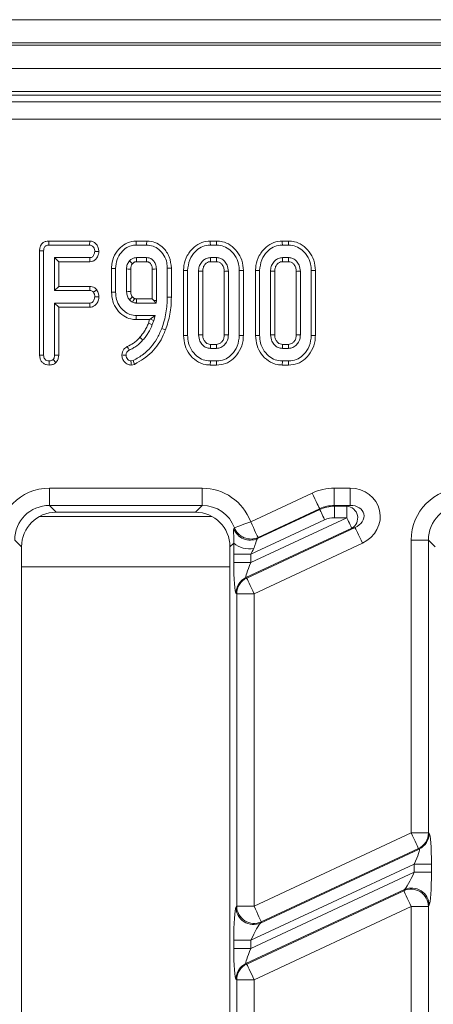
# Model space of a CAD drawing. Units: millimetres. Extents: x -1316 to 11174, y -31 to 3696.
# Drawn here: x 1216 to 1252, y 1347 to 1432 of the extents above; entities that cross this region are included whole.
import ezdxf

# ---------------------------------------------------------------- set-up
doc = ezdxf.new("R2010")
doc.units = ezdxf.units.MM
doc.header["$LTSCALE"] = 10

msp = doc.modelspace()

# ---------------------------------------------------------------- linework, layer by layer
at = {"color": 7, "linetype": 'Continuous', "lineweight": 15}
for p, q in [((869.366, 1432.207), (1367.366, 1432.207)), ((1367.366, 1430.207), (869.366, 1430.207)), ((869.366, 1430.007), (1367.366, 1430.007)), ((1367.366, 1428.007), (869.366, 1428.007)), ((1367.366, 1426.007), (869.366, 1426.007)), ((1264.874, 1425.707), (971.859, 1425.707)), ((972.439, 1425.127), (1264.294, 1425.127)), ((1264.294, 1423.633), (972.439, 1423.633)), ((1218.854, 1413.11), (1218.862, 1412.757)), ((1222.401, 1413.11), (1218.854, 1413.11)), ((1222.401, 1413.11), (1222.39, 1412.757)), ((1227.316, 1413.11), (1226.417, 1413.11)), ((1233.356, 1413.11), (1232.809, 1413.11)), ((1239.573, 1413.11), (1239.026, 1413.11)), ((1218.068, 1412.261), (1218.42, 1412.257)), ((1218.068, 1412.261), (1218.068, 1403.253)), ((1218.42, 1403.258), (1218.42, 1412.257)), ((1218.862, 1412.757), (1222.39, 1412.757)), ((1223.185, 1412.21), (1222.831, 1412.217)), ((1226.421, 1412.757), (1227.312, 1412.757)), ((1232.814, 1412.757), (1233.351, 1412.757)), ((1239.031, 1412.757), (1239.567, 1412.757)), ((1219.366, 1411.676), (1219.366, 1408.839)), ((1219.719, 1411.324), (1219.366, 1411.676)), ((1222.398, 1411.676), (1219.366, 1411.676)), ((1219.719, 1409.191), (1219.719, 1411.324)), ((1219.719, 1411.324), (1222.406, 1411.324)), ((1222.406, 1411.324), (1222.398, 1411.676)), ((1227.295, 1411.676), (1226.438, 1411.676)), ((1226.447, 1411.324), (1227.286, 1411.324)), ((1233.34, 1411.676), (1232.825, 1411.676)), ((1232.834, 1411.324), (1233.331, 1411.324)), ((1239.556, 1411.676), (1239.041, 1411.676)), ((1239.051, 1411.324), (1239.547, 1411.324)), ((1224.284, 1410.735), (1224.284, 1408.7)), ((1224.637, 1408.703), (1224.637, 1410.73)), ((1225.583, 1410.697), (1225.583, 1408.737)), ((1225.935, 1408.744), (1225.935, 1410.69)), ((1227.797, 1410.69), (1227.797, 1408.11)), ((1228.15, 1407.981), (1228.15, 1410.697)), ((1229.096, 1410.758), (1229.096, 1408.264)), ((1229.449, 1408.261), (1229.449, 1410.763)), ((1230.5, 1410.561), (1230.5, 1404.954)), ((1230.853, 1404.958), (1230.853, 1410.557)), ((1231.799, 1410.5), (1231.799, 1405.015)), ((1232.151, 1405.023), (1232.151, 1410.493)), ((1234.014, 1410.492), (1234.014, 1405.022)), ((1234.366, 1405.015), (1234.366, 1410.5)), ((1235.312, 1410.557), (1235.312, 1404.958)), ((1235.665, 1404.954), (1235.665, 1410.561)), ((1236.716, 1410.561), (1236.716, 1404.954)), ((1237.069, 1404.958), (1237.069, 1410.557)), ((1238.015, 1410.5), (1238.015, 1405.015)), ((1238.368, 1405.023), (1238.368, 1410.493)), ((1240.23, 1410.492), (1240.23, 1405.022)), ((1240.583, 1405.015), (1240.583, 1410.5)), ((1241.528, 1410.557), (1241.528, 1404.958)), ((1241.881, 1404.954), (1241.881, 1410.561)), ((1219.719, 1409.191), (1219.366, 1408.839)), ((1219.366, 1408.839), (1222.398, 1408.839)), ((1222.406, 1409.191), (1219.719, 1409.191)), ((1222.406, 1409.191), (1222.398, 1408.839)), ((1223.004, 1408.904), (1222.719, 1408.693)), ((1223.184, 1408.287), (1222.831, 1408.298)), ((1227.797, 1408.11), (1226.451, 1408.11)), ((1227.797, 1408.11), (1227.92, 1407.988)), ((1227.92, 1407.988), (1228.15, 1407.981)), ((1227.92, 1407.988), (1228.137, 1407.757)), ((1228.137, 1407.757), (1228.15, 1407.981)), ((1222.398, 1407.757), (1219.366, 1407.757)), ((1219.366, 1407.757), (1219.366, 1403.256)), ((1219.719, 1407.405), (1219.366, 1407.757)), ((1219.719, 1403.249), (1219.719, 1407.405)), ((1219.719, 1407.405), (1222.406, 1407.405)), ((1222.406, 1407.405), (1222.398, 1407.757)), ((1226.44, 1407.757), (1228.137, 1407.757)), ((1226.419, 1406.324), (1227.571, 1406.324)), ((1228.036, 1406.676), (1226.423, 1406.676)), ((1227.571, 1406.324), (1227.469, 1406.018)), ((1227.571, 1406.324), (1227.615, 1406.356)), ((1227.615, 1406.356), (1228.036, 1406.676)), ((1227.615, 1406.356), (1227.922, 1406.262)), ((1227.8, 1405.893), (1227.922, 1406.262)), ((1227.922, 1406.262), (1228.036, 1406.676)), ((1232.825, 1403.839), (1233.34, 1403.839)), ((1233.33, 1404.191), (1232.834, 1404.191)), ((1239.041, 1403.839), (1239.556, 1403.839)), ((1239.546, 1404.191), (1239.051, 1404.191)), ((1218.068, 1403.253), (1218.42, 1403.258)), ((1218.895, 1402.404), (1218.893, 1402.757)), ((1219.481, 1402.627), (1219.231, 1402.878)), ((1219.719, 1403.249), (1219.366, 1403.256)), ((1226.148, 1402.8), (1225.956, 1402.757)), ((1233.351, 1402.757), (1232.814, 1402.757)), ((1239.567, 1402.757), (1239.031, 1402.757)), ((1225.98, 1402.402), (1226.266, 1402.464)), ((1232.809, 1402.405), (1233.356, 1402.405)), ((1239.025, 1402.405), (1239.573, 1402.405)), ((1218.918, 1391.782), (1232.101, 1391.782)), ((1218.918, 1390.288), (1218.918, 1391.782)), ((1232.101, 1390.288), (1232.101, 1391.782)), ((1243.51, 1391.782), (1244.885, 1391.782)), ((1243.51, 1390.288), (1243.51, 1391.782)), ((1244.885, 1390.288), (1244.885, 1391.782)), ((1236.296, 1388.882), (1241.615, 1391.362)), ((1232.101, 1390.288), (1218.918, 1390.288)), ((1218.918, 1390.288), (1219.498, 1389.707)), ((1231.521, 1389.707), (1232.101, 1390.288)), ((1242.246, 1390.008), (1236.928, 1387.527)), ((1242.26, 1389.945), (1242.246, 1390.008)), ((1244.885, 1390.288), (1243.51, 1390.288)), ((1243.51, 1390.288), (1243.523, 1390.225)), ((1243.523, 1390.225), (1244.602, 1390.225)), ((1243.523, 1389.229), (1243.523, 1390.225)), ((1244.602, 1390.225), (1244.885, 1390.288)), ((1244.602, 1389.229), (1244.602, 1390.225)), ((1218.07, 1389.346), (1232.948, 1389.346)), ((1231.521, 1389.707), (1219.498, 1389.707)), ((1236.321, 1385.367), (1244.602, 1389.229)), ((1236.876, 1387.434), (1242.26, 1389.945)), ((1244.602, 1389.229), (1243.523, 1389.229)), ((1245.023, 1388.326), (1235.889, 1384.067)), ((1235.952, 1384.027), (1245.306, 1388.388)), ((1242.681, 1389.042), (1236.321, 1386.076)), ((1245.306, 1388.388), (1245.023, 1388.326)), ((1216.509, 1386.719), (1215.929, 1387.299)), ((1216.509, 1386.719), (1216.509, 1252.696)), ((1234.841, 1387.05), (1234.509, 1386.719)), ((1234.509, 1252.696), (1234.509, 1386.719)), ((1245.938, 1387.034), (1236.584, 1382.672)), ((1250.149, 1362.038), (1250.149, 1387.299)), ((1251.643, 1387.299), (1250.149, 1387.299)), ((1251.643, 1387.299), (1251.643, 1362.038)), ((1252.223, 1386.719), (1251.643, 1387.299)), ((1234.827, 1385.367), (1234.827, 1386.076)), ((1234.827, 1386.076), (1236.321, 1386.076)), ((1236.321, 1386.076), (1236.321, 1385.367)), ((1216.509, 1384.993), (1234.509, 1384.993)), ((1234.827, 1385.367), (1236.321, 1385.367)), ((1235.889, 1384.067), (1235.952, 1384.027)), ((1235.089, 1382.672), (1235.026, 1382.712)), ((1235.089, 1382.672), (1236.584, 1382.672)), ((1235.089, 1355.712), (1235.089, 1382.672)), ((1236.584, 1382.672), (1236.584, 1355.712)), ((1236.584, 1355.712), (1250.149, 1362.038)), ((1251.643, 1362.038), (1250.149, 1362.038)), ((1251.643, 1362.038), (1251.706, 1361.998)), ((1237.152, 1354.259), (1250.843, 1360.643)), ((1250.781, 1360.683), (1237.215, 1354.358)), ((1250.843, 1360.643), (1250.781, 1360.683)), ((1250.412, 1359.343), (1236.321, 1352.772)), ((1236.321, 1352.064), (1250.412, 1358.634)), ((1251.906, 1359.343), (1250.412, 1359.343)), ((1250.412, 1358.634), (1250.412, 1359.343)), ((1251.906, 1358.634), (1250.412, 1358.634)), ((1251.906, 1359.343), (1251.906, 1358.634)), ((1249.58, 1357.147), (1235.889, 1350.763)), ((1235.952, 1350.723), (1249.518, 1357.049)), ((1249.518, 1357.049), (1249.58, 1357.147)), ((1235.026, 1355.613), (1235.089, 1355.712)), ((1235.089, 1355.712), (1236.584, 1355.712)), ((1250.149, 1355.694), (1236.584, 1349.369)), ((1251.643, 1355.694), (1250.149, 1355.694)), ((1250.149, 1328.734), (1250.149, 1355.694)), ((1251.706, 1355.793), (1251.643, 1355.694)), ((1251.643, 1355.694), (1251.643, 1328.734)), ((1237.215, 1354.358), (1237.152, 1354.259)), ((1234.827, 1352.064), (1234.827, 1352.772)), ((1234.827, 1352.772), (1236.321, 1352.772)), ((1236.321, 1352.772), (1236.321, 1352.064)), ((1234.827, 1352.064), (1236.321, 1352.064)), ((1235.889, 1350.763), (1235.952, 1350.723)), ((1235.089, 1349.369), (1235.026, 1349.409)), ((1235.089, 1349.369), (1236.584, 1349.369)), ((1235.089, 1322.408), (1235.089, 1349.369)), ((1236.584, 1349.369), (1236.584, 1322.408))]:
    msp.add_line(p, q, dxfattribs=at)
at = {"color": 7, "linetype": 'Continuous', "lineweight": 15, "flags": 128}
for points in [[(1226.417, 1413.11), (1226.418, 1413.008), (1226.42, 1412.883), (1226.421, 1412.757)], [(1227.316, 1413.11), (1227.315, 1413.02), (1227.313, 1412.889), (1227.312, 1412.757)], [(1232.809, 1413.11), (1232.811, 1412.984), (1232.814, 1412.757)], [(1233.356, 1413.11), (1233.354, 1412.987), (1233.351, 1412.757)], [(1239.026, 1413.11), (1239.027, 1412.984), (1239.031, 1412.757)], [(1239.573, 1413.11), (1239.571, 1412.987), (1239.567, 1412.757)], [(1226.092, 1411.161), (1226.073, 1411.177), (1225.983, 1411.257), (1225.827, 1411.396)], [(1232.834, 1411.324), (1232.833, 1411.371), (1232.829, 1411.524), (1232.825, 1411.676)], [(1233.331, 1411.324), (1233.333, 1411.429), (1233.337, 1411.553), (1233.34, 1411.676)], [(1239.051, 1411.324), (1239.049, 1411.371), (1239.045, 1411.524), (1239.041, 1411.676)], [(1239.547, 1411.324), (1239.55, 1411.429), (1239.553, 1411.553), (1239.556, 1411.676)], [(1224.284, 1410.735), (1224.386, 1410.734), (1224.511, 1410.732), (1224.637, 1410.73)], [(1225.935, 1410.69), (1225.869, 1410.691), (1225.726, 1410.694), (1225.583, 1410.697)], [(1227.797, 1410.69), (1227.835, 1410.691), (1227.993, 1410.694), (1228.15, 1410.697)], [(1229.449, 1410.763), (1229.358, 1410.761), (1229.227, 1410.76), (1229.096, 1410.758)], [(1230.5, 1410.561), (1230.626, 1410.559), (1230.853, 1410.557)], [(1232.151, 1410.493), (1232.104, 1410.494), (1231.951, 1410.497), (1231.799, 1410.5)], [(1234.014, 1410.492), (1234.119, 1410.494), (1234.243, 1410.497), (1234.366, 1410.5)], [(1235.665, 1410.561), (1235.542, 1410.559), (1235.312, 1410.557)], [(1236.716, 1410.561), (1236.843, 1410.559), (1237.069, 1410.557)], [(1238.368, 1410.493), (1238.32, 1410.494), (1238.168, 1410.497), (1238.015, 1410.5)], [(1240.23, 1410.492), (1240.335, 1410.494), (1240.459, 1410.497), (1240.583, 1410.5)], [(1241.881, 1410.561), (1241.758, 1410.559), (1241.528, 1410.557)], [(1224.284, 1408.7), (1224.39, 1408.701), (1224.513, 1408.702), (1224.637, 1408.703)], [(1225.935, 1408.744), (1225.863, 1408.742), (1225.723, 1408.74), (1225.583, 1408.737)], [(1226.088, 1408.277), (1226.035, 1408.229), (1225.931, 1408.133), (1225.827, 1408.038)], [(1229.449, 1408.261), (1229.368, 1408.262), (1229.251, 1408.263), (1229.096, 1408.264)], [(1226.419, 1406.324), (1226.42, 1406.429), (1226.421, 1406.553), (1226.423, 1406.676)], [(1227.469, 1406.018), (1227.563, 1405.982), (1227.682, 1405.938), (1227.8, 1405.893)], [(1228.941, 1405.436), (1228.866, 1405.465), (1228.757, 1405.508), (1228.613, 1405.564)], [(1226.732, 1404.802), (1226.803, 1404.739), (1226.9, 1404.654), (1226.997, 1404.569)], [(1230.5, 1404.954), (1230.617, 1404.955), (1230.735, 1404.957), (1230.853, 1404.958)], [(1232.151, 1405.023), (1232.09, 1405.021), (1231.945, 1405.018), (1231.799, 1405.015)], [(1234.014, 1405.022), (1234.065, 1405.021), (1234.215, 1405.018), (1234.366, 1405.015)], [(1235.665, 1404.954), (1235.54, 1404.955), (1235.312, 1404.958)], [(1236.716, 1404.954), (1236.834, 1404.955), (1236.951, 1404.957), (1237.069, 1404.958)], [(1238.368, 1405.023), (1238.307, 1405.021), (1238.161, 1405.018), (1238.015, 1405.015)], [(1240.23, 1405.022), (1240.281, 1405.021), (1240.432, 1405.018), (1240.583, 1405.015)], [(1241.881, 1404.954), (1241.756, 1404.955), (1241.528, 1404.958)], [(1225.642, 1404.008), (1225.714, 1403.87), (1225.804, 1403.695)], [(1232.834, 1404.191), (1232.833, 1404.13), (1232.829, 1403.984), (1232.825, 1403.839)], [(1233.33, 1404.191), (1233.332, 1404.14), (1233.336, 1403.989), (1233.34, 1403.839)], [(1239.051, 1404.191), (1239.049, 1404.13), (1239.045, 1403.984), (1239.041, 1403.839)], [(1239.546, 1404.191), (1239.548, 1404.14), (1239.552, 1403.989), (1239.556, 1403.839)], [(1225.176, 1403.274), (1225.287, 1403.272), (1225.408, 1403.27), (1225.53, 1403.268)], [(1225.98, 1402.402), (1225.973, 1402.513), (1225.964, 1402.635), (1225.956, 1402.757)], [(1226.266, 1402.464), (1226.213, 1402.615), (1226.148, 1402.8)], [(1232.809, 1402.405), (1232.811, 1402.522), (1232.813, 1402.64), (1232.814, 1402.757)], [(1233.356, 1402.405), (1233.354, 1402.53), (1233.351, 1402.757)], [(1239.025, 1402.405), (1239.027, 1402.522), (1239.029, 1402.64), (1239.031, 1402.757)], [(1239.573, 1402.405), (1239.571, 1402.53), (1239.567, 1402.757)], [(1242.246, 1390.008), (1242.225, 1390.053), (1242.184, 1390.143), (1242.122, 1390.274), (1242.043, 1390.443), (1241.95, 1390.644), (1241.845, 1390.869), (1241.732, 1391.111), (1241.615, 1391.362)], [(1242.681, 1389.042), (1242.604, 1389.209), (1242.528, 1389.37), (1242.458, 1389.52), (1242.396, 1389.654), (1242.343, 1389.767), (1242.302, 1389.855), (1242.274, 1389.915), (1242.26, 1389.945)], [(1244.602, 1389.229), (1244.68, 1389.061), (1244.755, 1388.9), (1244.825, 1388.75), (1244.887, 1388.616), (1244.94, 1388.504), (1244.981, 1388.416), (1245.009, 1388.356), (1245.023, 1388.326)], [(1234.901, 1388.357), (1234.953, 1388.377), (1235.049, 1388.413), (1235.186, 1388.465), (1235.361, 1388.53), (1235.566, 1388.607), (1235.796, 1388.694), (1236.042, 1388.786), (1236.296, 1388.882)], [(1236.296, 1388.882), (1236.413, 1388.631), (1236.526, 1388.389), (1236.631, 1388.164), (1236.725, 1387.963), (1236.803, 1387.794), (1236.865, 1387.662), (1236.907, 1387.573), (1236.928, 1387.527)], [(1245.306, 1388.388), (1245.327, 1388.343), (1245.369, 1388.253), (1245.431, 1388.122), (1245.509, 1387.953), (1245.603, 1387.752), (1245.708, 1387.527), (1245.821, 1387.285), (1245.938, 1387.034)], [(1235.952, 1384.027), (1235.973, 1383.982), (1236.015, 1383.892), (1236.076, 1383.76), (1236.155, 1383.591), (1236.249, 1383.39), (1236.354, 1383.165), (1236.467, 1382.923), (1236.584, 1382.672)], [(1250.781, 1360.683), (1250.76, 1360.728), (1250.718, 1360.818), (1250.656, 1360.95), (1250.577, 1361.119), (1250.484, 1361.32), (1250.379, 1361.545), (1250.266, 1361.787), (1250.149, 1362.038)], [(1250.149, 1355.694), (1250.032, 1355.945), (1249.919, 1356.187), (1249.814, 1356.412), (1249.721, 1356.613), (1249.642, 1356.782), (1249.581, 1356.914), (1249.539, 1357.004), (1249.518, 1357.049)], [(1236.584, 1355.712), (1236.7, 1355.461), (1236.813, 1355.219), (1236.918, 1354.994), (1237.012, 1354.794), (1237.091, 1354.624), (1237.152, 1354.493), (1237.194, 1354.403), (1237.215, 1354.358)], [(1235.952, 1350.723), (1235.973, 1350.678), (1236.015, 1350.588), (1236.076, 1350.456), (1236.155, 1350.287), (1236.249, 1350.087), (1236.354, 1349.861), (1236.467, 1349.619), (1236.584, 1349.369)]]:
    msp.add_lwpolyline(points, dxfattribs=at)
at = {"color": 7, "linetype": 'Continuous', "lineweight": 15}
for centre, radius, start, end in [((970.536, 1417.95), 256.835, 358.52166, 358.60036), ((1244.521, 1389.211), 1.017, 299.54083, 85.4588), ((1236.309, 1388.905), 1.51, 201.24902, 294.21419), ((1236.257, 1388.811), 1.51, 200.83961, 294.21046), ((1236.194, 1388.594), 2.053, 228.75629, 280.18633), ((1236.533, 1382.705), 1.507, 115.29788, 179.70167), ((1236.596, 1382.665), 1.507, 115.29788, 179.70167), ((1250.137, 1362.045), 1.507, 295.29883, 359.70129), ((1250.2, 1362.005), 1.507, 295.29866, 359.70146), ((1250.134, 1355.67), 1.51, 0.91813, 114.08192), ((1250.196, 1355.769), 1.51, 0.91813, 114.08192), ((1236.536, 1355.638), 1.51, 180.91805, 294.08182), ((1236.599, 1355.736), 1.51, 180.91805, 294.08182), ((1236.533, 1349.401), 1.507, 115.29866, 179.70146), ((1236.596, 1349.361), 1.507, 115.29883, 179.70129)]:
    msp.add_arc(centre, radius, start, end, dxfattribs=at)
for centre, major_axis, ratio, start_param, end_param in [((1218.952, 1387.265), (-3.206, 3.206), 0.992433, 5.501585, 7.064785), ((1232.066, 1387.265), (3.206, 3.206), 0.992433, 5.860096, 7.064785), ((1243.517, 1387.265), (0.978, -4.411), 0.996009, 2.92427, 3.358915), ((1244.799, 1389.272), (-2.633, -0.584), 0.927122, 1.80551, 4.477675), ((1254.666, 1387.265), (-3.206, 3.206), 0.992433, 5.501585, 7.064785), ((1218.952, 1387.265), (-2.154, 2.154), 0.985007, 5.501585, 7.064785), ((1232.066, 1387.265), (2.154, 2.154), 0.985007, 5.860096, 7.064785), ((1243.517, 1387.265), (-0.655, 2.952), 0.992057, 6.065863, 6.500508), ((1243.527, 1387.221), (-0.65, 2.933), 0.998661, 6.065863, 6.500508), ((1244.799, 1389.272), (1.275, 0.283), 0.765795, 4.947103, 7.619268), ((1254.666, 1387.265), (2.154, -2.154), 0.985007, 2.359993, 3.923193), ((1219.521, 1386.696), (-2.137, 2.137), 0.992433, 5.501585, 7.064785), ((1231.498, 1386.696), (2.137, 2.137), 0.992433, 5.501585, 7.064785), ((1243.527, 1387.221), (0.435, -1.96), 0.996009, 2.92427, 3.358915), ((1232.69, 1387.888), (7.858, 11.495), 0.112856, 4.822844, 4.830064), ((1233.322, 1386.534), (7.649, 12.887), 0.175975, 4.885965, 4.893185), ((1235.046, 1386.178), (0.008, 2.76), 0.079183, 1.249468, 1.607987), ((1236.54, 1386.178), (0.656, 1.401), 0.100853, 1.332203, 1.690722), ((1235.046, 1385.469), (0.008, 2.76), 0.079183, 1.607987, 3.091517), ((1236.54, 1385.469), (0.656, 1.401), 0.100853, 1.690722, 3.174252), ((1251.687, 1359.241), (0.008, 2.76), 0.079183, 4.74958, 6.23311), ((1250.193, 1359.241), (0.656, 1.401), 0.100853, 4.832315, 6.315845), ((1250.193, 1358.532), (0.656, 1.401), 0.100853, 3.348785, 4.832315), ((1251.687, 1358.532), (0.008, 2.76), 0.079183, 3.26605, 4.74958), ((1235.046, 1352.874), (0.008, 2.76), 0.079183, 0.124457, 1.607987), ((1236.54, 1352.874), (0.656, 1.401), 0.100853, 0.207192, 1.690722), ((1235.046, 1352.165), (0.008, 2.76), 0.079183, 1.607987, 3.091517), ((1236.54, 1352.165), (0.656, 1.401), 0.100853, 1.690722, 3.174252)]:
    msp.add_ellipse(centre, major_axis=major_axis, ratio=ratio, start_param=start_param, end_param=end_param, dxfattribs=at)
for points, knots in [([(1218.854, 1413.11), (1218.769, 1413.103), (1218.602, 1413.091), (1218.372, 1412.982), (1218.204, 1412.807), (1218.087, 1412.56), (1218.075, 1412.373), (1218.068, 1412.261)], [0, 0, 0, 0, 0.195689, 0.382838, 0.570774, 0.743998, 1, 1, 1, 1]), ([(1223.185, 1412.21), (1223.176, 1412.317), (1223.157, 1412.53), (1222.997, 1412.811), (1222.776, 1413.023), (1222.555, 1413.1), (1222.432, 1413.108), (1222.401, 1413.11)], [0, 0, 0, 0, 0.243266, 0.481474, 0.719878, 0.929814, 1, 1, 1, 1]), ([(1226.417, 1413.11), (1226.154, 1413.081), (1225.647, 1413.025), (1224.988, 1412.556), (1224.499, 1411.907), (1224.301, 1411.243), (1224.288, 1410.849), (1224.284, 1410.735)], [0, 0, 0, 0, 0.221723, 0.426341, 0.66504, 0.90317, 1, 1, 1, 1]), ([(1229.449, 1410.763), (1229.414, 1411.1), (1229.348, 1411.749), (1228.825, 1412.486), (1228.208, 1412.949), (1227.688, 1413.1), (1227.388, 1413.108), (1227.316, 1413.11)], [0, 0, 0, 0, 0.285582, 0.5496195, 0.7435094, 0.9384315, 1, 1, 1, 1]), ([(1232.809, 1413.11), (1232.557, 1413.086), (1232.045, 1413.036), (1231.336, 1412.576), (1230.783, 1411.886), (1230.525, 1411.152), (1230.506, 1410.704), (1230.5, 1410.561)], [0, 0, 0, 0, 0.197481, 0.401781, 0.646131, 0.8869, 1, 1, 1, 1]), ([(1235.665, 1410.561), (1235.64, 1410.862), (1235.593, 1411.446), (1235.162, 1412.216), (1234.582, 1412.775), (1233.939, 1413.069), (1233.53, 1413.098), (1233.356, 1413.11)], [0, 0, 0, 0, 0.2360657, 0.4573077, 0.6779928, 0.8636151, 1, 1, 1, 1]), ([(1239.026, 1413.11), (1238.774, 1413.086), (1238.261, 1413.036), (1237.552, 1412.576), (1236.999, 1411.886), (1236.742, 1411.152), (1236.722, 1410.704), (1236.716, 1410.561)], [0, 0, 0, 0, 0.1974807, 0.4017799, 0.6461307, 0.8868998, 1, 1, 1, 1]), ([(1241.881, 1410.561), (1241.856, 1410.862), (1241.809, 1411.446), (1241.378, 1412.216), (1240.798, 1412.775), (1240.155, 1413.069), (1239.746, 1413.098), (1239.573, 1413.11)], [0, 0, 0, 0, 0.236066, 0.457307, 0.677993, 0.863615, 1, 1, 1, 1]), ([(1218.42, 1412.257), (1218.424, 1412.327), (1218.429, 1412.442), (1218.487, 1412.585), (1218.566, 1412.676), (1218.678, 1412.736), (1218.781, 1412.754), (1218.847, 1412.757), (1218.862, 1412.757)], [0, 0, 0, 0, 0.27191, 0.451838, 0.594853, 0.737778, 0.943786, 1, 1, 1, 1]), ([(1222.39, 1412.757), (1222.437, 1412.752), (1222.532, 1412.742), (1222.672, 1412.644), (1222.783, 1412.489), (1222.826, 1412.329), (1222.83, 1412.239), (1222.831, 1412.217)], [0, 0, 0, 0, 0.182831, 0.367301, 0.647508, 0.914522, 1, 1, 1, 1]), ([(1222.831, 1412.217), (1222.818, 1412.119), (1222.797, 1411.971), (1222.698, 1411.808), (1222.602, 1411.721), (1222.498, 1411.681), (1222.429, 1411.678), (1222.398, 1411.676)], [0, 0, 0, 0, 0.379471, 0.578037, 0.729548, 0.880989, 1, 1, 1, 1]), ([(1222.406, 1411.324), (1222.485, 1411.33), (1222.653, 1411.345), (1222.875, 1411.473), (1223.053, 1411.694), (1223.161, 1411.946), (1223.178, 1412.135), (1223.185, 1412.21)], [0, 0, 0, 0, 0.179997, 0.38552, 0.565177, 0.826171, 1, 1, 1, 1]), ([(1224.637, 1410.73), (1224.66, 1410.998), (1224.703, 1411.493), (1225.079, 1412.124), (1225.549, 1412.55), (1226.033, 1412.737), (1226.315, 1412.752), (1226.421, 1412.757)], [0, 0, 0, 0, 0.266632, 0.492399, 0.717825, 0.893433, 1, 1, 1, 1]), ([(1227.312, 1412.757), (1227.5, 1412.741), (1227.878, 1412.708), (1228.412, 1412.383), (1228.837, 1411.882), (1229.069, 1411.296), (1229.088, 1410.912), (1229.096, 1410.758)], [0, 0, 0, 0, 0.188884, 0.379149, 0.613134, 0.844057, 1, 1, 1, 1]), ([(1230.853, 1410.557), (1230.887, 1410.875), (1230.953, 1411.475), (1231.432, 1412.159), (1231.991, 1412.606), (1232.476, 1412.747), (1232.752, 1412.756), (1232.814, 1412.757)], [0, 0, 0, 0, 0.290425, 0.548655, 0.74506, 0.942762, 1, 1, 1, 1]), ([(1233.351, 1412.757), (1233.565, 1412.736), (1233.994, 1412.694), (1234.594, 1412.306), (1235.071, 1411.727), (1235.292, 1411.086), (1235.307, 1410.692), (1235.312, 1410.557)], [0, 0, 0, 0, 0.19547, 0.392119, 0.638152, 0.875917, 1, 1, 1, 1]), ([(1237.069, 1410.557), (1237.104, 1410.875), (1237.169, 1411.475), (1237.649, 1412.159), (1238.207, 1412.606), (1238.692, 1412.747), (1238.969, 1412.756), (1239.031, 1412.757)], [0, 0, 0, 0, 0.290425, 0.548655, 0.74506, 0.942759, 1, 1, 1, 1]), ([(1239.567, 1412.757), (1239.781, 1412.736), (1240.21, 1412.694), (1240.811, 1412.306), (1241.287, 1411.727), (1241.508, 1411.086), (1241.523, 1410.692), (1241.528, 1410.557)], [0, 0, 0, 0, 0.19547, 0.392121, 0.638152, 0.875917, 1, 1, 1, 1]), ([(1225.827, 1411.396), (1225.757, 1411.293), (1225.65, 1411.137), (1225.59, 1410.89), (1225.585, 1410.762), (1225.583, 1410.697)], [0, 0, 0, 0, 0.490532, 0.741499, 1, 1, 1, 1]), ([(1226.438, 1411.676), (1226.38, 1411.674), (1226.293, 1411.669), (1226.127, 1411.624), (1225.971, 1411.539), (1225.869, 1411.437), (1225.827, 1411.396)], [0, 0, 0, 0, 0.24962, 0.374576, 0.746396, 1, 1, 1, 1]), ([(1226.092, 1411.161), (1226.107, 1411.176), (1226.141, 1411.21), (1226.196, 1411.257), (1226.257, 1411.289), (1226.314, 1411.311), (1226.377, 1411.32), (1226.421, 1411.322), (1226.447, 1411.324)], [0, 0, 0, 0, 0.161756, 0.357054, 0.53186, 0.671406, 0.808943, 1, 1, 1, 1]), ([(1226.447, 1411.324), (1226.446, 1411.332), (1226.445, 1411.38), (1226.442, 1411.498), (1226.439, 1411.607), (1226.438, 1411.676)], [0, 0, 0, 0, 0.069857, 0.409579, 1, 1, 1, 1]), ([(1227.286, 1411.324), (1227.318, 1411.322), (1227.368, 1411.32), (1227.435, 1411.308), (1227.484, 1411.289), (1227.561, 1411.246), (1227.64, 1411.171), (1227.711, 1411.067), (1227.772, 1410.937), (1227.793, 1410.807), (1227.797, 1410.713), (1227.797, 1410.69)], [0, 0, 0, 0, 0.106098, 0.16399, 0.221888, 0.279767, 0.453129, 0.572503, 0.691841, 0.923217, 1, 1, 1, 1]), ([(1228.15, 1410.697), (1228.137, 1410.84), (1228.114, 1411.095), (1227.926, 1411.394), (1227.755, 1411.545), (1227.621, 1411.615), (1227.49, 1411.665), (1227.373, 1411.672), (1227.295, 1411.676)], [0, 0, 0, 0, 0.294076, 0.5237, 0.712444, 0.759112, 0.83816, 1, 1, 1, 1]), ([(1232.825, 1411.676), (1232.703, 1411.663), (1232.464, 1411.637), (1232.15, 1411.412), (1231.911, 1411.101), (1231.81, 1410.769), (1231.802, 1410.568), (1231.799, 1410.5)], [0, 0, 0, 0, 0.2097952, 0.4109475, 0.6502731, 0.8816934, 1, 1, 1, 1]), ([(1232.151, 1410.493), (1232.16, 1410.611), (1232.177, 1410.824), (1232.34, 1411.091), (1232.535, 1411.266), (1232.719, 1411.319), (1232.81, 1411.323), (1232.834, 1411.324)], [0, 0, 0, 0, 0.294199, 0.531646, 0.768896, 0.938495, 1, 1, 1, 1]), ([(1233.331, 1411.324), (1233.417, 1411.316), (1233.584, 1411.3), (1233.799, 1411.123), (1233.962, 1410.885), (1234.007, 1410.65), (1234.012, 1410.522), (1234.014, 1410.492)], [0, 0, 0, 0, 0.212009, 0.412248, 0.675409, 0.924991, 1, 1, 1, 1]), ([(1234.366, 1410.5), (1234.348, 1410.683), (1234.315, 1411.003), (1234.063, 1411.363), (1233.785, 1411.592), (1233.529, 1411.667), (1233.38, 1411.674), (1233.34, 1411.676)], [0, 0, 0, 0, 0.312841, 0.550523, 0.7401, 0.930839, 1, 1, 1, 1]), ([(1239.041, 1411.676), (1238.919, 1411.663), (1238.681, 1411.637), (1238.366, 1411.412), (1238.128, 1411.101), (1238.026, 1410.769), (1238.018, 1410.568), (1238.015, 1410.5)], [0, 0, 0, 0, 0.209795, 0.41095, 0.650273, 0.881694, 1, 1, 1, 1]), ([(1238.368, 1410.493), (1238.377, 1410.611), (1238.393, 1410.824), (1238.556, 1411.091), (1238.751, 1411.266), (1238.935, 1411.319), (1239.026, 1411.323), (1239.051, 1411.324)], [0, 0, 0, 0, 0.294199, 0.531642, 0.768891, 0.938496, 1, 1, 1, 1]), ([(1239.547, 1411.324), (1239.633, 1411.316), (1239.8, 1411.3), (1240.015, 1411.123), (1240.178, 1410.885), (1240.223, 1410.65), (1240.229, 1410.522), (1240.23, 1410.492)], [0, 0, 0, 0, 0.212009, 0.412251, 0.675411, 0.924991, 1, 1, 1, 1]), ([(1240.583, 1410.5), (1240.564, 1410.683), (1240.531, 1411.003), (1240.279, 1411.363), (1240.001, 1411.592), (1239.745, 1411.667), (1239.596, 1411.674), (1239.556, 1411.676)], [0, 0, 0, 0, 0.31284, 0.550524, 0.7401005, 0.9308394, 1, 1, 1, 1]), ([(1225.935, 1410.69), (1225.937, 1410.736), (1225.941, 1410.859), (1225.989, 1411.027), (1226.064, 1411.125), (1226.092, 1411.161)], [0, 0, 0, 0, 0.27502, 0.730052, 1, 1, 1, 1]), ([(1222.398, 1408.839), (1222.454, 1408.835), (1222.553, 1408.828), (1222.659, 1408.76), (1222.703, 1408.711), (1222.719, 1408.693)], [0, 0, 0, 0, 0.45186, 0.801854, 1, 1, 1, 1]), ([(1223.004, 1408.904), (1222.977, 1408.934), (1222.898, 1409.022), (1222.733, 1409.137), (1222.547, 1409.185), (1222.437, 1409.19), (1222.406, 1409.191)], [0, 0, 0, 0, 0.173279, 0.518406, 0.863461, 1, 1, 1, 1]), ([(1222.719, 1408.693), (1222.752, 1408.634), (1222.802, 1408.544), (1222.828, 1408.407), (1222.83, 1408.335), (1222.831, 1408.298)], [0, 0, 0, 0, 0.4785918, 0.7363314, 1, 1, 1, 1]), ([(1223.184, 1408.287), (1223.181, 1408.376), (1223.173, 1408.596), (1223.067, 1408.789), (1223.004, 1408.904)], [0, 0, 0, 0, 0.407383, 1, 1, 1, 1]), ([(1224.284, 1408.7), (1224.304, 1408.432), (1224.345, 1407.895), (1224.732, 1407.168), (1225.279, 1406.642), (1225.878, 1406.361), (1226.256, 1406.335), (1226.419, 1406.324)], [0, 0, 0, 0, 0.2261971, 0.452929, 0.6798351, 0.8621018, 1, 1, 1, 1]), ([(1226.423, 1406.676), (1226.236, 1406.694), (1225.86, 1406.729), (1225.367, 1407.036), (1224.961, 1407.477), (1224.679, 1408.052), (1224.651, 1408.487), (1224.637, 1408.703)], [0, 0, 0, 0, 0.186562, 0.374003, 0.565439, 0.78432, 1, 1, 1, 1]), ([(1225.583, 1408.737), (1225.586, 1408.662), (1225.595, 1408.469), (1225.683, 1408.224), (1225.792, 1408.084), (1225.827, 1408.038)], [0, 0, 0, 0, 0.2977916, 0.7693951, 1, 1, 1, 1]), ([(1226.088, 1408.277), (1226.062, 1408.311), (1225.992, 1408.403), (1225.941, 1408.567), (1225.937, 1408.692), (1225.935, 1408.744)], [0, 0, 0, 0, 0.253042, 0.689149, 1, 1, 1, 1]), ([(1222.831, 1408.298), (1222.818, 1408.201), (1222.797, 1408.052), (1222.698, 1407.889), (1222.602, 1407.803), (1222.498, 1407.762), (1222.429, 1407.759), (1222.398, 1407.757)], [0, 0, 0, 0, 0.379469, 0.578034, 0.729544, 0.880992, 1, 1, 1, 1]), ([(1222.406, 1407.405), (1222.481, 1407.411), (1222.635, 1407.423), (1222.845, 1407.534), (1223.033, 1407.738), (1223.157, 1407.999), (1223.176, 1408.202), (1223.184, 1408.287)], [0, 0, 0, 0, 0.172156, 0.352188, 0.532209, 0.803791, 1, 1, 1, 1]), ([(1225.827, 1408.038), (1225.849, 1408.018), (1225.892, 1407.978), (1225.981, 1407.903), (1226.055, 1407.857), (1226.104, 1407.827)], [0, 0, 0, 0, 0.253381, 0.506919, 1, 1, 1, 1]), ([(1226.257, 1408.147), (1226.243, 1408.156), (1226.202, 1408.182), (1226.145, 1408.225), (1226.105, 1408.262), (1226.088, 1408.277)], [0, 0, 0, 0, 0.238089, 0.680796, 1, 1, 1, 1]), ([(1226.257, 1408.147), (1226.255, 1408.142), (1226.222, 1408.074), (1226.171, 1407.967), (1226.123, 1407.866), (1226.104, 1407.827)], [0, 0, 0, 0, 0.047566, 0.637841, 1, 1, 1, 1]), ([(1226.104, 1407.827), (1226.151, 1407.81), (1226.229, 1407.782), (1226.342, 1407.763), (1226.407, 1407.759), (1226.44, 1407.757)], [0, 0, 0, 0, 0.435233, 0.716028, 1, 1, 1, 1]), ([(1226.451, 1408.11), (1226.429, 1408.111), (1226.386, 1408.114), (1226.32, 1408.125), (1226.278, 1408.14), (1226.257, 1408.147)], [0, 0, 0, 0, 0.324207, 0.663718, 1, 1, 1, 1]), ([(1226.451, 1408.11), (1226.451, 1408.104), (1226.448, 1408.029), (1226.445, 1407.912), (1226.441, 1407.8), (1226.44, 1407.757)], [0, 0, 0, 0, 0.047596, 0.637987, 1, 1, 1, 1]), ([(1229.096, 1408.264), (1229.076, 1407.811), (1229.045, 1407.126), (1228.844, 1406.226), (1228.69, 1405.785), (1228.613, 1405.564)], [0, 0, 0, 0, 0.492264, 0.744914, 1, 1, 1, 1]), ([(1228.941, 1405.436), (1229.087, 1405.887), (1229.308, 1406.572), (1229.431, 1407.529), (1229.443, 1408.018), (1229.449, 1408.261)], [0, 0, 0, 0, 0.491176, 0.747467, 1, 1, 1, 1]), ([(1228.613, 1405.564), (1228.48, 1405.26), (1228.115, 1404.42), (1227.272, 1403.417), (1226.454, 1402.967), (1226.148, 1402.8)], [0, 0, 0, 0, 0.262654, 0.72512, 1, 1, 1, 1]), ([(1226.266, 1402.464), (1226.797, 1402.783), (1227.836, 1403.407), (1228.599, 1404.591), (1228.88, 1405.285), (1228.941, 1405.436)], [0, 0, 0, 0, 0.449689, 0.880078, 1, 1, 1, 1]), ([(1227.469, 1406.018), (1227.42, 1405.902), (1227.32, 1405.667), (1227.089, 1405.249), (1226.87, 1404.974), (1226.732, 1404.802)], [0, 0, 0, 0, 0.2637013, 0.5377678, 1, 1, 1, 1]), ([(1226.997, 1404.569), (1227.081, 1404.669), (1227.248, 1404.869), (1227.535, 1405.303), (1227.694, 1405.658), (1227.8, 1405.893)], [0, 0, 0, 0, 0.2514016, 0.5030837, 1, 1, 1, 1]), ([(1226.732, 1404.802), (1226.648, 1404.711), (1226.477, 1404.526), (1226.12, 1404.242), (1225.823, 1404.097), (1225.642, 1404.008)], [0, 0, 0, 0, 0.273801, 0.554496, 1, 1, 1, 1]), ([(1225.804, 1403.695), (1225.917, 1403.748), (1226.143, 1403.855), (1226.564, 1404.124), (1226.824, 1404.392), (1226.997, 1404.569)], [0, 0, 0, 0, 0.251347, 0.503135, 1, 1, 1, 1]), ([(1230.5, 1404.954), (1230.523, 1404.664), (1230.567, 1404.094), (1230.974, 1403.328), (1231.58, 1402.733), (1232.244, 1402.437), (1232.668, 1402.413), (1232.809, 1402.405)], [0, 0, 0, 0, 0.2274951, 0.4469088, 0.6659192, 0.8890802, 1, 1, 1, 1]), ([(1232.814, 1402.757), (1232.604, 1402.777), (1232.181, 1402.816), (1231.59, 1403.189), (1231.116, 1403.748), (1230.878, 1404.392), (1230.86, 1404.801), (1230.853, 1404.958)], [0, 0, 0, 0, 0.1921209, 0.3855549, 0.6238008, 0.8565712, 1, 1, 1, 1]), ([(1231.799, 1405.015), (1231.82, 1404.825), (1231.857, 1404.502), (1232.123, 1404.129), (1232.439, 1403.881), (1232.698, 1403.852), (1232.825, 1403.839)], [0, 0, 0, 0, 0.326375, 0.553775, 0.782155, 1, 1, 1, 1]), ([(1232.834, 1404.191), (1232.761, 1404.197), (1232.611, 1404.208), (1232.402, 1404.356), (1232.237, 1404.574), (1232.159, 1404.817), (1232.153, 1404.968), (1232.151, 1405.023)], [0, 0, 0, 0, 0.181302, 0.373149, 0.621531, 0.862188, 1, 1, 1, 1]), ([(1234.014, 1405.022), (1234.007, 1404.909), (1233.994, 1404.702), (1233.84, 1404.437), (1233.651, 1404.265), (1233.465, 1404.197), (1233.366, 1404.193), (1233.33, 1404.191)], [0, 0, 0, 0, 0.280599, 0.515258, 0.75022, 0.909872, 1, 1, 1, 1]), ([(1233.34, 1403.839), (1233.473, 1403.855), (1233.74, 1403.889), (1234.05, 1404.136), (1234.273, 1404.455), (1234.357, 1404.762), (1234.364, 1404.957), (1234.366, 1405.015)], [0, 0, 0, 0, 0.229236, 0.460071, 0.660999, 0.90009, 1, 1, 1, 1]), ([(1235.312, 1404.958), (1235.281, 1404.642), (1235.22, 1404.042), (1234.745, 1403.356), (1234.186, 1402.912), (1233.699, 1402.769), (1233.418, 1402.76), (1233.351, 1402.757)], [0, 0, 0, 0, 0.287667, 0.546998, 0.741657, 0.937567, 1, 1, 1, 1]), ([(1233.356, 1402.405), (1233.613, 1402.429), (1234.134, 1402.479), (1234.843, 1402.941), (1235.388, 1403.63), (1235.64, 1404.359), (1235.659, 1404.809), (1235.665, 1404.954)], [0, 0, 0, 0, 0.20045, 0.407907, 0.645498, 0.885162, 1, 1, 1, 1]), ([(1236.716, 1404.954), (1236.739, 1404.664), (1236.784, 1404.094), (1237.19, 1403.328), (1237.796, 1402.733), (1238.46, 1402.437), (1238.884, 1402.413), (1239.025, 1402.405)], [0, 0, 0, 0, 0.227495, 0.446907, 0.665918, 0.889078, 1, 1, 1, 1]), ([(1239.031, 1402.757), (1238.82, 1402.777), (1238.397, 1402.816), (1237.806, 1403.189), (1237.332, 1403.748), (1237.095, 1404.392), (1237.076, 1404.801), (1237.069, 1404.958)], [0, 0, 0, 0, 0.192123, 0.385556, 0.623802, 0.856572, 1, 1, 1, 1]), ([(1238.015, 1405.015), (1238.036, 1404.825), (1238.073, 1404.502), (1238.34, 1404.129), (1238.655, 1403.881), (1238.915, 1403.852), (1239.041, 1403.839)], [0, 0, 0, 0, 0.326373, 0.553772, 0.782152, 1, 1, 1, 1]), ([(1239.051, 1404.191), (1238.978, 1404.197), (1238.827, 1404.208), (1238.618, 1404.356), (1238.453, 1404.574), (1238.375, 1404.817), (1238.37, 1404.968), (1238.368, 1405.023)], [0, 0, 0, 0, 0.181301, 0.373152, 0.621533, 0.862189, 1, 1, 1, 1]), ([(1240.23, 1405.022), (1240.223, 1404.909), (1240.211, 1404.702), (1240.056, 1404.437), (1239.868, 1404.265), (1239.682, 1404.197), (1239.582, 1404.193), (1239.546, 1404.191)], [0, 0, 0, 0, 0.280598, 0.515259, 0.75022, 0.909872, 1, 1, 1, 1]), ([(1239.556, 1403.839), (1239.689, 1403.855), (1239.957, 1403.889), (1240.266, 1404.136), (1240.489, 1404.455), (1240.573, 1404.762), (1240.58, 1404.957), (1240.583, 1405.015)], [0, 0, 0, 0, 0.229236, 0.46007, 0.661, 0.90009, 1, 1, 1, 1]), ([(1241.528, 1404.958), (1241.497, 1404.642), (1241.437, 1404.042), (1240.961, 1403.356), (1240.402, 1402.912), (1239.915, 1402.769), (1239.635, 1402.76), (1239.567, 1402.757)], [0, 0, 0, 0, 0.287668, 0.546998, 0.741657, 0.937567, 1, 1, 1, 1]), ([(1239.573, 1402.405), (1239.829, 1402.429), (1240.35, 1402.479), (1241.059, 1402.941), (1241.605, 1403.63), (1241.856, 1404.359), (1241.875, 1404.809), (1241.881, 1404.954)], [0, 0, 0, 0, 0.2004486, 0.4079074, 0.6454976, 0.8851619, 1, 1, 1, 1]), ([(1225.642, 1404.008), (1225.533, 1403.938), (1225.35, 1403.82), (1225.204, 1403.54), (1225.186, 1403.364), (1225.176, 1403.274)], [0, 0, 0, 0, 0.418218, 0.704285, 1, 1, 1, 1]), ([(1225.53, 1403.268), (1225.534, 1403.314), (1225.542, 1403.407), (1225.601, 1403.538), (1225.696, 1403.634), (1225.771, 1403.676), (1225.804, 1403.695)], [0, 0, 0, 0, 0.257804, 0.518588, 0.78604, 1, 1, 1, 1]), ([(1218.068, 1403.253), (1218.074, 1403.159), (1218.087, 1402.978), (1218.206, 1402.73), (1218.397, 1402.546), (1218.636, 1402.427), (1218.809, 1402.412), (1218.895, 1402.404)], [0, 0, 0, 0, 0.211716, 0.409729, 0.60828, 0.805504, 1, 1, 1, 1]), ([(1218.893, 1402.757), (1218.819, 1402.767), (1218.696, 1402.782), (1218.55, 1402.881), (1218.458, 1403.008), (1218.423, 1403.142), (1218.421, 1403.228), (1218.42, 1403.258)], [0, 0, 0, 0, 0.285893, 0.475171, 0.665333, 0.883596, 1, 1, 1, 1]), ([(1219.231, 1402.878), (1219.185, 1402.843), (1219.092, 1402.773), (1218.966, 1402.762), (1218.901, 1402.758), (1218.893, 1402.757)], [0, 0, 0, 0, 0.465153, 0.933319, 1, 1, 1, 1]), ([(1219.366, 1403.256), (1219.362, 1403.191), (1219.355, 1403.091), (1219.301, 1402.963), (1219.255, 1402.907), (1219.231, 1402.878)], [0, 0, 0, 0, 0.4689303, 0.7278254, 1, 1, 1, 1]), ([(1219.481, 1402.627), (1219.513, 1402.665), (1219.604, 1402.774), (1219.701, 1402.987), (1219.713, 1403.165), (1219.719, 1403.249)], [0, 0, 0, 0, 0.21663, 0.628713, 1, 1, 1, 1]), ([(1225.176, 1403.274), (1225.187, 1403.165), (1225.21, 1402.945), (1225.394, 1402.665), (1225.642, 1402.458), (1225.859, 1402.411), (1225.968, 1402.403), (1225.98, 1402.402)], [0, 0, 0, 0, 0.247778, 0.503109, 0.749086, 0.971326, 1, 1, 1, 1]), ([(1225.956, 1402.757), (1225.912, 1402.764), (1225.814, 1402.779), (1225.68, 1402.888), (1225.569, 1403.039), (1225.534, 1403.182), (1225.53, 1403.256), (1225.53, 1403.268)], [0, 0, 0, 0, 0.182618, 0.406136, 0.691138, 0.950491, 1, 1, 1, 1]), ([(1218.895, 1402.404), (1218.966, 1402.409), (1219.123, 1402.419), (1219.327, 1402.5), (1219.437, 1402.591), (1219.481, 1402.627)], [0, 0, 0, 0, 0.335418, 0.733924, 1, 1, 1, 1]), ([(1234.841, 1387.05), (1234.843, 1387.123), (1234.851, 1387.395), (1234.826, 1387.786), (1234.802, 1388.132), (1234.831, 1388.226), (1234.846, 1388.274)], [0, 0, 0, 0, 0.098627, 0.368159, 0.673096, 1, 1, 1, 1]), ([(1236.876, 1387.434), (1236.853, 1387.4), (1236.806, 1387.33), (1236.752, 1387.074), (1236.664, 1386.799), (1236.583, 1386.627), (1236.557, 1386.573)], [0, 0, 0, 0, 0.270425, 0.551398, 0.861099, 1, 1, 1, 1])]:
    msp.add_open_spline(points, degree=3, knots=knots, dxfattribs=at)

doc.saveas('drawing.dxf')
